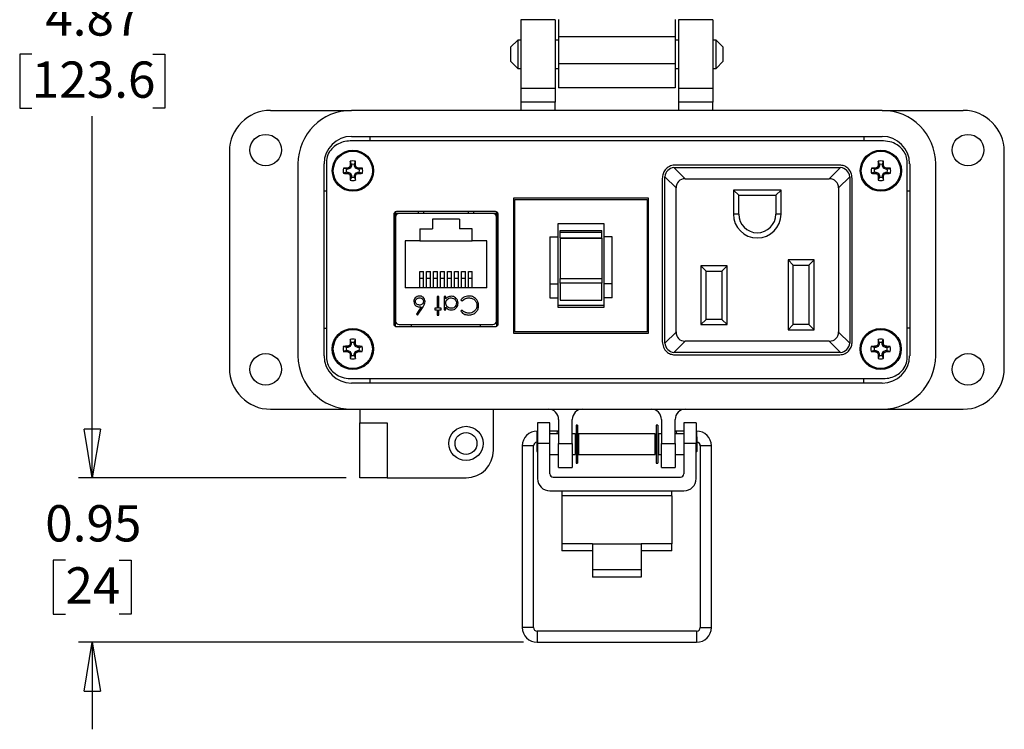
# Model space of a CAD drawing. Units: inches. Extents: x 0.5 to 8, y 0.3 to 11.2.
# Drawn here: x 0.7 to 3.6, y 6.6 to 8.7 of the extents above; entities that cross this region are included whole.
import ezdxf

# ---------------------------------------------------------------- set-up
doc = ezdxf.new("R2010")
doc.units = ezdxf.units.IN
doc.header["$MEASUREMENT"] = 0
doc.layers.add('BORDER', color=7, linetype='Continuous')
doc.styles.add('SLDTEXTSTYLE2', font='arial.ttf', dxfattribs={"width": 0.948})
doc.dimstyles.new('SLDDIMSTYLE0', dxfattribs={"dimtxt": 0.101115, "dimasz": 0.14, "dimexe": 0, "dimexo": 0.0625, "dimgap": 0.025279, "dimtad": 0, "dimtih": 1, "dimtoh": 1, "dimlfac": 2, "dimrnd": 1e-09, "dimzin": 12, "dimdsep": 46, "dimtxsty": 'SLDTEXTSTYLE2', "dimblk1": 'CLOSED', "dimblk2": 'CLOSED', "dimsah": 1, "dimcen": 0.09, "dimadec": 0, "dimazin": 3, "dimtfac": 1, "dimtofl": 0, "dimtmove": 0, "dimatfit": 3, "dimldrblk": 'CLOSED', "dimfxl": 1, "dimfrac": 2, "dimtolj": 1, "dimtzin": 12, "dimarcsym": 0})
doc.dimstyles.new('SLDDIMSTYLE1', dxfattribs={"dimtxt": 0.101115, "dimasz": 0.14, "dimexe": 0, "dimexo": 0.0625, "dimgap": 0.025279, "dimtad": 0, "dimtih": 1, "dimtoh": 1, "dimlfac": 2, "dimrnd": 1e-09, "dimdsep": 46, "dimtxsty": 'SLDTEXTSTYLE2', "dimblk1": 'CLOSED', "dimblk2": 'CLOSED', "dimsah": 1, "dimcen": 0.09, "dimadec": 0, "dimazin": 2, "dimtfac": 1, "dimtmove": 0, "dimatfit": 0, "dimldrblk": 'CLOSED', "dimfxl": 1, "dimfrac": 2, "dimtolj": 1, "dimtzin": 12, "dimarcsym": 0})

# ---------------------------------------------------------------- blocks, each defined once
blk = doc.blocks.new('_Closed')
at = {"color": 0, "linetype": 'ByBlock', "lineweight": -2}
for p, q in [((-1, 0.166667), (0, 0)), ((-1, 0.166667), (-1, -0.166667)), ((0, 0), (-1, -0.166667)), ((0, 0), (-1, 0))]:
    blk.add_line(p, q, dxfattribs=at)
blk = doc.blocks.new('_D')
at = {"layer": 'BORDER', "transparency": 16777216}
for p, q in [((1.7526, 9.7853), (0.8963, 9.7853)), ((0.9356, 9.7853), (0.9356, 8.7472)), ((0.762, 8.5688), (0.7273, 8.5688)), ((0.7273, 8.5688), (0.7273, 8.4135)), ((1.1092, 8.5688), (1.144, 8.5688)), ((1.144, 8.5688), (1.144, 8.4135)), ((0.7273, 8.4135), (0.762, 8.4135)), ((1.144, 8.4135), (1.1092, 8.4135)), ((0.9356, 7.3522), (0.9356, 8.3903)), ((1.664, 7.3522), (0.8963, 7.3522))]:
    blk.add_line(p, q, dxfattribs=at)
at = {"layer": 'BORDER', "transparency": 16777216, "xscale": 0.14, "yscale": 0.14}
for p, rotation in [((0.9356, 9.7853, -1.0971), 89.99999999999723), ((0.9356, 7.3522, -1.0971), 269.9999999999972)]:
    blk.add_blockref('_Closed', p, dxfattribs=dict(at, rotation=rotation))
at = {"layer": 'BORDER', "transparency": 16777216, "char_height": 0.10417, "attachment_point": 1, "style": 'SLDTEXTSTYLE2'}
for s, insert in [('4.87', (0.8006, 8.7262)), ('123.6', (0.762, 8.5478))]:
    blk.add_mtext(s, dxfattribs=dict(at, insert=insert))
blk = doc.blocks.new('_D_1')
at = {"layer": 'BORDER', "transparency": 16777216}
for p, q in [((0.9356, 7.3522), (0.9356, 7.6022)), ((1.664, 7.3522), (0.8963, 7.3522)), ((0.8585, 7.1159), (0.8237, 7.1159)), ((0.8237, 7.1159), (0.8237, 6.9606)), ((1.0128, 7.1159), (1.0475, 7.1159)), ((1.0475, 7.1159), (1.0475, 6.9606)), ((0.8237, 6.9606), (0.8585, 6.9606)), ((1.0475, 6.9606), (1.0128, 6.9606)), ((2.1733, 6.8796), (0.8963, 6.8796)), ((0.9356, 6.8796), (0.9356, 6.6296))]:
    blk.add_line(p, q, dxfattribs=at)
at = {"layer": 'BORDER', "transparency": 16777216, "xscale": 0.14, "yscale": 0.14}
for p, rotation in [((0.9356, 7.3522, -1.0971), 270.0000000000004), ((0.9356, 6.8796, -1.0971), 90.00000000000041)]:
    blk.add_blockref('_Closed', p, dxfattribs=dict(at, rotation=rotation))
at = {"layer": 'BORDER', "transparency": 16777216, "char_height": 0.10417, "attachment_point": 1, "style": 'SLDTEXTSTYLE2'}
for s, insert in [('0.95', (0.8006, 7.2734)), ('24', (0.8585, 7.0949))]:
    blk.add_mtext(s, dxfattribs=dict(at, insert=insert))

msp = doc.modelspace()

# ---------------------------------------------------------------- linework, layer by layer
at = {"color": 7, "linetype": 'Continuous', "lineweight": 25}
for p, q in [((2.2644, 8.6672), (2.1659, 8.6672)), ((2.1659, 8.6672), (2.1659, 8.4703)), ((2.2644, 8.6672), (2.2644, 8.4703)), ((2.7171, 8.6672), (2.6187, 8.6672)), ((2.6187, 8.6672), (2.6187, 8.4703)), ((2.7171, 8.6672), (2.7171, 8.4703)), ((2.1568, 8.6094), (2.1365, 8.5891)), ((2.1659, 8.6094), (2.1568, 8.6094)), ((2.1568, 8.6094), (2.1568, 8.5281)), ((2.2742, 8.6094), (2.2644, 8.6094)), ((2.2742, 8.6193), (2.6089, 8.6193)), ((2.2742, 8.6193), (2.2742, 8.5406)), ((2.6089, 8.6193), (2.6089, 8.5406)), ((2.6187, 8.6094), (2.6089, 8.6094)), ((2.7262, 8.6094), (2.7171, 8.6094)), ((2.7466, 8.5891), (2.7262, 8.6094)), ((2.7262, 8.5281), (2.7262, 8.6094)), ((2.1365, 8.5891), (2.1365, 8.5484)), ((2.7466, 8.5688), (2.7466, 8.5891)), ((2.7466, 8.5484), (2.7466, 8.5688)), ((2.1365, 8.5484), (2.1568, 8.5281)), ((2.6089, 8.5406), (2.2742, 8.5406)), ((2.7262, 8.5281), (2.7466, 8.5484)), ((2.1568, 8.5281), (2.1659, 8.5281)), ((2.2644, 8.5281), (2.2742, 8.5281)), ((2.6089, 8.5281), (2.6187, 8.5281)), ((2.7171, 8.5281), (2.7262, 8.5281)), ((2.2644, 8.4703), (2.1659, 8.4703)), ((2.1659, 8.4703), (2.1659, 8.431)), ((2.2644, 8.4703), (2.2644, 8.431)), ((2.6089, 8.4717), (2.2742, 8.4717)), ((2.7171, 8.4703), (2.6187, 8.4703)), ((2.6187, 8.4703), (2.6187, 8.431)), ((2.7171, 8.4703), (2.7171, 8.431)), ((2.2644, 8.431), (2.1659, 8.431)), ((2.1659, 8.431), (2.1659, 8.4074)), ((2.2644, 8.4074), (2.2644, 8.431)), ((2.7171, 8.431), (2.6187, 8.431)), ((2.6187, 8.431), (2.6187, 8.4074)), ((2.7171, 8.4074), (2.7171, 8.431)), ((1.4474, 8.4074), (1.6797, 8.4074)), ((3.2033, 8.4074), (1.6797, 8.4074)), ((3.2033, 8.4074), (3.4356, 8.4074)), ((3.2068, 8.3195), (1.6762, 8.3195)), ((1.6797, 8.3325), (3.2033, 8.3325)), ((1.7329, 8.3195), (1.7329, 8.3325)), ((3.1502, 8.3325), (3.1502, 8.3195)), ((1.3293, 8.2892), (1.3293, 7.6672)), ((3.5537, 7.6672), (3.5537, 8.2892)), ((1.5262, 8.2538), (1.5262, 7.7026)), ((1.601, 7.7026), (1.601, 8.2538)), ((1.6078, 8.2582), (1.6078, 7.6982)), ((1.6794, 8.2523), (1.6763, 8.2613)), ((1.6881, 8.2523), (1.6912, 8.2613)), ((3.1951, 8.2523), (3.192, 8.2613)), ((3.2038, 8.2523), (3.2069, 8.2613)), ((3.2753, 7.6982), (3.2753, 8.2582)), ((3.2821, 8.2538), (3.2821, 7.7026)), ((3.3569, 7.7026), (3.3569, 8.2538)), ((1.6655, 8.2384), (1.6565, 8.2415)), ((1.6655, 8.2297), (1.6565, 8.2266)), ((1.6697, 8.2384), (1.6655, 8.2384)), ((1.6655, 8.2297), (1.6697, 8.2297)), ((1.6697, 8.2384), (1.669, 8.2418)), ((1.6697, 8.2297), (1.669, 8.2263)), ((1.6765, 8.2412), (1.6697, 8.2384)), ((1.6697, 8.2297), (1.6765, 8.2268)), ((1.6765, 8.2412), (1.6739, 8.2439)), ((1.6765, 8.2268), (1.6739, 8.2242)), ((1.6794, 8.2481), (1.676, 8.2488)), ((1.6794, 8.2481), (1.6765, 8.2412)), ((1.6765, 8.2268), (1.6794, 8.22)), ((1.6794, 8.2523), (1.6794, 8.2481)), ((1.6881, 8.2481), (1.6881, 8.2523)), ((1.6881, 8.2481), (1.6915, 8.2488)), ((1.691, 8.2412), (1.6881, 8.2481)), ((1.6881, 8.22), (1.691, 8.2268)), ((1.691, 8.2412), (1.6936, 8.2439)), ((1.6978, 8.2384), (1.691, 8.2412)), ((1.691, 8.2268), (1.6978, 8.2297)), ((1.691, 8.2268), (1.6936, 8.2242)), ((1.6978, 8.2384), (1.6985, 8.2418)), ((1.702, 8.2384), (1.6978, 8.2384)), ((1.6978, 8.2297), (1.6985, 8.2263)), ((1.6978, 8.2297), (1.702, 8.2297)), ((1.702, 8.2384), (1.711, 8.2415)), ((1.702, 8.2297), (1.711, 8.2266)), ((2.6054, 8.2433), (2.6088, 8.2435)), ((2.6377, 8.211), (2.6054, 8.2433)), ((3.0814, 8.2502), (2.6076, 8.2502)), ((2.6088, 8.2435), (3.0803, 8.2435)), ((3.0837, 8.2433), (3.0514, 8.211)), ((3.0803, 8.2435), (3.0837, 8.2433)), ((3.1812, 8.2384), (3.1722, 8.2415)), ((3.1812, 8.2297), (3.1722, 8.2266)), ((3.1853, 8.2384), (3.1812, 8.2384)), ((3.1812, 8.2297), (3.1853, 8.2297)), ((3.1853, 8.2384), (3.1847, 8.2418)), ((3.1853, 8.2297), (3.1847, 8.2263)), ((3.1922, 8.2412), (3.1853, 8.2384)), ((3.1853, 8.2297), (3.1922, 8.2268)), ((3.1922, 8.2412), (3.1896, 8.2439)), ((3.1922, 8.2268), (3.1896, 8.2242)), ((3.1951, 8.2481), (3.1917, 8.2488)), ((3.1951, 8.2481), (3.1922, 8.2412)), ((3.1922, 8.2268), (3.1951, 8.22)), ((3.1951, 8.2523), (3.1951, 8.2481)), ((3.2038, 8.2481), (3.2038, 8.2523)), ((3.2038, 8.2481), (3.2071, 8.2488)), ((3.2066, 8.2412), (3.2038, 8.2481)), ((3.2038, 8.22), (3.2066, 8.2268)), ((3.2066, 8.2412), (3.2092, 8.2439)), ((3.2135, 8.2384), (3.2066, 8.2412)), ((3.2066, 8.2268), (3.2135, 8.2297)), ((3.2066, 8.2268), (3.2092, 8.2242)), ((3.2135, 8.2384), (3.2142, 8.2418)), ((3.2177, 8.2384), (3.2135, 8.2384)), ((3.2135, 8.2297), (3.2142, 8.2263)), ((3.2135, 8.2297), (3.2177, 8.2297)), ((3.2177, 8.2384), (3.2267, 8.2415)), ((3.2177, 8.2297), (3.2267, 8.2266)), ((1.6794, 8.22), (1.676, 8.2193)), ((1.6794, 8.2158), (1.6763, 8.2068)), ((1.6794, 8.22), (1.6794, 8.2158)), ((1.6881, 8.22), (1.6915, 8.2193)), ((1.6881, 8.2158), (1.6881, 8.22)), ((1.6881, 8.2158), (1.6912, 8.2068)), ((2.572, 8.2121), (2.572, 7.7434)), ((2.5788, 8.2135), (2.579, 8.2169)), ((2.5788, 7.742), (2.5788, 8.2135)), ((2.579, 8.2169), (2.6113, 8.1846)), ((2.6377, 8.211), (3.0514, 8.211)), ((3.0778, 8.1846), (3.1101, 8.2169)), ((3.1101, 8.2169), (3.1103, 8.2135)), ((3.1103, 8.2135), (3.1103, 7.742)), ((3.117, 7.7434), (3.117, 8.2121)), ((3.1951, 8.22), (3.1917, 8.2193)), ((3.1951, 8.2158), (3.192, 8.2068)), ((3.1951, 8.22), (3.1951, 8.2158)), ((3.2038, 8.22), (3.2071, 8.2193)), ((3.2038, 8.2158), (3.2038, 8.22)), ((3.2038, 8.2158), (3.2069, 8.2068)), ((1.6078, 8.1751), (1.601, 8.1751)), ((2.6113, 7.7708), (2.6113, 8.1846)), ((2.9128, 8.1785), (2.7763, 8.1785)), ((2.7763, 8.1785), (2.7763, 8.1092)), ((2.7913, 8.1635), (2.7763, 8.1785)), ((2.8978, 8.1635), (2.9128, 8.1785)), ((2.9128, 8.1092), (2.9128, 8.1785)), ((3.0778, 8.1846), (3.0778, 7.7708)), ((3.2821, 8.1751), (3.2753, 8.1751)), ((2.5323, 8.1552), (2.1448, 8.1552)), ((2.1448, 8.1552), (2.1448, 7.7677)), ((2.1486, 7.7715), (2.1486, 8.1514)), ((2.1486, 8.1514), (2.5285, 8.1514)), ((2.5285, 8.1514), (2.5285, 7.7715)), ((2.5323, 7.7677), (2.5323, 8.1552)), ((2.7913, 8.1635), (2.8978, 8.1635)), ((2.7913, 8.1092), (2.7913, 8.1635)), ((2.8978, 8.1635), (2.8978, 8.1092)), ((1.8048, 8.1153), (1.8048, 7.7877)), ((2.0935, 8.1165), (1.8085, 8.1165)), ((2.0298, 8.1165), (2.0298, 8.1109)), ((2.0973, 7.7877), (2.0973, 8.1153)), ((1.801, 8.1084), (1.801, 7.7946)), ((1.8723, 8.111), (1.8048, 8.111)), ((1.8063, 8.1011), (1.8063, 7.8019)), ((2.0859, 8.1109), (1.8162, 8.1109)), ((1.912, 8.0949), (1.912, 8.0674)), ((1.99, 8.0949), (1.912, 8.0949)), ((1.99, 8.0949), (1.99, 8.0674)), ((2.0973, 8.111), (2.0298, 8.111)), ((2.0957, 7.8019), (2.0957, 8.1011)), ((2.0973, 7.7877), (2.0973, 8.111)), ((2.101, 7.7946), (2.101, 8.1084)), ((2.7913, 8.1092), (2.7763, 8.1092)), ((2.9128, 8.1092), (2.8978, 8.1092)), ((1.876, 8.0674), (1.876, 8.0329)), ((1.876, 8.0674), (1.912, 8.0674)), ((2.026, 8.0674), (1.99, 8.0674)), ((2.026, 8.0329), (2.026, 8.0674)), ((2.4048, 8.0815), (2.2723, 8.0815)), ((2.2723, 8.0815), (2.2723, 8.044)), ((2.2785, 8.0622), (2.3986, 8.0622)), ((2.2785, 8.0575), (2.2785, 8.0622)), ((2.2785, 8.0575), (2.3986, 8.0575)), ((2.2785, 8.0408), (2.2785, 8.0575)), ((2.3986, 8.0575), (2.3986, 8.0622)), ((2.3986, 8.0408), (2.3986, 8.0575)), ((2.4048, 8.044), (2.4048, 8.0815)), ((1.8048, 8.0302), (1.8063, 8.0302)), ((1.876, 8.0329), (1.8335, 8.0329)), ((1.8335, 8.0329), (1.8335, 7.8979)), ((1.876, 8.0329), (2.026, 8.0329)), ((2.0685, 8.0329), (2.026, 8.0329)), ((2.0685, 7.8979), (2.0685, 8.0329)), ((2.0973, 8.0302), (2.0957, 8.0302)), ((2.2487, 8.044), (2.2723, 8.044)), ((2.2487, 8.044), (2.2487, 7.9092)), ((2.2723, 8.044), (2.2723, 7.9092)), ((2.2785, 8.0408), (2.3986, 8.0408)), ((2.2785, 8.0408), (2.2785, 8.0402)), ((2.2785, 8.0402), (2.3986, 8.0402)), ((2.2785, 8.0402), (2.2785, 7.9242)), ((2.3986, 8.0402), (2.3986, 8.0408)), ((2.3986, 8.0402), (2.3986, 7.9242)), ((2.4284, 8.044), (2.4048, 8.044)), ((2.4048, 7.9092), (2.4048, 8.044)), ((2.4284, 7.9092), (2.4284, 8.044)), ((2.9328, 7.978), (2.9328, 7.777)), ((3.0078, 7.978), (2.9328, 7.978)), ((2.9478, 7.963), (2.9328, 7.978)), ((2.9928, 7.963), (3.0078, 7.978)), ((3.0078, 7.777), (3.0078, 7.978)), ((1.8755, 7.9444), (1.8866, 7.9444)), ((1.8755, 7.9243), (1.8755, 7.9444)), ((1.8866, 7.9243), (1.8866, 7.9444)), ((1.8955, 7.9444), (1.9066, 7.9444)), ((1.8955, 7.9243), (1.8955, 7.9444)), ((1.9066, 7.9243), (1.9066, 7.9444)), ((1.9155, 7.9444), (1.9266, 7.9444)), ((1.9155, 7.9243), (1.9155, 7.9444)), ((1.9266, 7.9243), (1.9266, 7.9444)), ((1.9355, 7.9444), (1.9466, 7.9444)), ((1.9355, 7.9243), (1.9355, 7.9444)), ((1.9466, 7.9243), (1.9466, 7.9444)), ((1.9555, 7.9444), (1.9666, 7.9444)), ((1.9555, 7.9243), (1.9555, 7.9444)), ((1.9666, 7.9243), (1.9666, 7.9444)), ((1.9755, 7.9444), (1.9866, 7.9444)), ((1.9755, 7.9243), (1.9755, 7.9444)), ((1.9866, 7.9243), (1.9866, 7.9444)), ((1.9955, 7.9444), (2.0066, 7.9444)), ((1.9955, 7.9243), (1.9955, 7.9444)), ((2.0066, 7.9243), (2.0066, 7.9444)), ((2.0155, 7.9444), (2.0266, 7.9444)), ((2.0155, 7.9243), (2.0155, 7.9444)), ((2.0266, 7.9243), (2.0266, 7.9444)), ((2.7578, 7.961), (2.6828, 7.961)), ((2.6828, 7.961), (2.6828, 7.792)), ((2.6828, 7.961), (2.6978, 7.946)), ((2.6978, 7.946), (2.7428, 7.946)), ((2.6978, 7.807), (2.6978, 7.946)), ((2.7428, 7.946), (2.7578, 7.961)), ((2.7428, 7.946), (2.7428, 7.807)), ((2.7578, 7.792), (2.7578, 7.961)), ((2.9478, 7.963), (2.9928, 7.963)), ((2.9478, 7.792), (2.9478, 7.963)), ((2.9928, 7.963), (2.9928, 7.792)), ((1.8866, 7.9243), (1.8755, 7.9243)), ((1.8755, 7.8979), (1.8755, 7.9243)), ((1.8866, 7.8979), (1.8866, 7.9243)), ((1.9066, 7.9243), (1.8955, 7.9243)), ((1.8955, 7.8979), (1.8955, 7.9243)), ((1.9066, 7.8979), (1.9066, 7.9243)), ((1.9155, 7.8979), (1.9155, 7.9243)), ((1.9266, 7.9243), (1.9155, 7.9243)), ((1.9266, 7.8979), (1.9266, 7.9243)), ((1.9466, 7.9243), (1.9355, 7.9243)), ((1.9355, 7.8979), (1.9355, 7.9243)), ((1.9466, 7.8979), (1.9466, 7.9243)), ((1.9666, 7.9243), (1.9555, 7.9243)), ((1.9555, 7.8979), (1.9555, 7.9243)), ((1.9666, 7.8979), (1.9666, 7.9243)), ((1.9866, 7.9243), (1.9755, 7.9243)), ((1.9755, 7.8979), (1.9755, 7.9243)), ((1.9866, 7.8979), (1.9866, 7.9243)), ((1.9955, 7.8979), (1.9955, 7.9243)), ((2.0066, 7.9243), (1.9955, 7.9243)), ((2.0066, 7.8979), (2.0066, 7.9243)), ((2.0155, 7.8979), (2.0155, 7.9243)), ((2.0266, 7.9243), (2.0155, 7.9243)), ((2.0266, 7.8979), (2.0266, 7.9243)), ((2.2785, 7.9242), (2.3986, 7.9242)), ((2.2785, 7.9107), (2.2785, 7.9242)), ((2.3986, 7.9242), (2.3986, 7.9107)), ((2.0685, 7.8979), (1.8335, 7.8979)), ((2.2487, 7.9092), (2.2723, 7.9092)), ((2.2487, 7.9092), (2.2487, 7.8686)), ((2.2723, 7.9092), (2.2723, 7.8686)), ((2.3986, 7.9107), (2.2785, 7.9107)), ((2.2785, 7.9107), (2.2785, 7.8627)), ((2.3986, 7.8627), (2.3986, 7.9107)), ((2.4284, 7.9092), (2.4048, 7.9092)), ((2.4048, 7.8686), (2.4048, 7.9092)), ((2.4284, 7.8686), (2.4284, 7.9092)), ((1.8048, 7.8727), (1.8063, 7.8727)), ((1.9303, 7.8728), (1.9256, 7.8728)), ((1.9256, 7.8728), (1.9256, 7.8395)), ((1.9303, 7.8395), (1.9303, 7.8728)), ((1.9504, 7.8728), (1.9457, 7.8728)), ((1.9457, 7.8728), (1.9457, 7.8348)), ((1.9504, 7.8663), (1.9504, 7.8728)), ((1.9938, 7.8633), (1.9978, 7.8602)), ((2.0973, 7.8727), (2.0957, 7.8727)), ((2.2487, 7.8686), (2.2723, 7.8686)), ((2.2723, 7.8686), (2.2723, 7.8418)), ((2.2785, 7.8627), (2.3986, 7.8627)), ((2.4284, 7.8686), (2.4048, 7.8686)), ((2.4048, 7.8418), (2.4048, 7.8686)), ((1.8797, 7.8433), (1.866, 7.8222)), ((1.8696, 7.8194), (1.8851, 7.8432)), ((1.9256, 7.8395), (1.919, 7.8395)), ((1.919, 7.8395), (1.919, 7.8348)), ((1.919, 7.8348), (1.9256, 7.8348)), ((1.9256, 7.8348), (1.9256, 7.8194)), ((1.937, 7.8395), (1.9303, 7.8395)), ((1.9303, 7.8348), (1.937, 7.8348)), ((1.9303, 7.8194), (1.9303, 7.8348)), ((1.937, 7.8348), (1.937, 7.8395)), ((1.9457, 7.8348), (1.9504, 7.8348)), ((1.9504, 7.8348), (1.9504, 7.8418)), ((1.9978, 7.8334), (1.9938, 7.8303)), ((2.4048, 7.8465), (2.2723, 7.8465)), ((2.2723, 7.8418), (2.4048, 7.8418)), ((1.866, 7.8222), (1.8696, 7.8194)), ((1.9256, 7.8194), (1.9303, 7.8194)), ((2.6978, 7.807), (2.6828, 7.792)), ((2.7428, 7.807), (2.6978, 7.807)), ((2.7428, 7.807), (2.7578, 7.792)), ((1.601, 7.7814), (1.6078, 7.7814)), ((1.8085, 7.7865), (2.0935, 7.7865)), ((1.8162, 7.792), (2.0859, 7.792)), ((1.8516, 7.7865), (1.8516, 7.792)), ((2.0504, 7.7865), (2.0504, 7.792)), ((2.6828, 7.792), (2.7578, 7.792)), ((2.9328, 7.777), (2.9478, 7.792)), ((2.9328, 7.777), (3.0078, 7.777)), ((2.9928, 7.792), (2.9478, 7.792)), ((2.9928, 7.792), (3.0078, 7.777)), ((3.2821, 7.7814), (3.2753, 7.7814)), ((1.6792, 7.7403), (1.6761, 7.7493)), ((1.6879, 7.7403), (1.691, 7.7493)), ((2.1448, 7.7677), (2.5323, 7.7677)), ((2.5285, 7.7715), (2.1486, 7.7715)), ((2.6113, 7.7708), (2.579, 7.7385)), ((2.6054, 7.7122), (2.6377, 7.7445)), ((3.0514, 7.7445), (2.6377, 7.7445)), ((3.0514, 7.7445), (3.0837, 7.7122)), ((3.1101, 7.7385), (3.0778, 7.7708)), ((3.1946, 7.7402), (3.1915, 7.7492)), ((3.2033, 7.7402), (3.2064, 7.7492)), ((1.6653, 7.7264), (1.6563, 7.7295)), ((1.6653, 7.7177), (1.6563, 7.7146)), ((1.6695, 7.7264), (1.6653, 7.7264)), ((1.6653, 7.7177), (1.6695, 7.7177)), ((1.6695, 7.7264), (1.6688, 7.7298)), ((1.6695, 7.7177), (1.6688, 7.7143)), ((1.6764, 7.7292), (1.6695, 7.7264)), ((1.6695, 7.7177), (1.6764, 7.7148)), ((1.6764, 7.7292), (1.6738, 7.7319)), ((1.6792, 7.7361), (1.6758, 7.7368)), ((1.6792, 7.7361), (1.6764, 7.7292)), ((1.6792, 7.7403), (1.6792, 7.7361)), ((1.6879, 7.7361), (1.6879, 7.7403)), ((1.6879, 7.7361), (1.6913, 7.7368)), ((1.6908, 7.7292), (1.6879, 7.7361)), ((1.6908, 7.7292), (1.6934, 7.7319)), ((1.6976, 7.7264), (1.6908, 7.7292)), ((1.6908, 7.7148), (1.6976, 7.7177)), ((1.6976, 7.7264), (1.6983, 7.7298)), ((1.7018, 7.7264), (1.6976, 7.7264)), ((1.6976, 7.7177), (1.6983, 7.7143)), ((1.6976, 7.7177), (1.7018, 7.7177)), ((1.7018, 7.7264), (1.7108, 7.7295)), ((1.7018, 7.7177), (1.7108, 7.7146)), ((2.579, 7.7385), (2.5788, 7.742)), ((3.1103, 7.742), (3.1101, 7.7385)), ((3.1807, 7.7263), (3.1717, 7.7294)), ((3.1807, 7.7176), (3.1717, 7.7145)), ((3.1849, 7.7263), (3.1807, 7.7263)), ((3.1807, 7.7176), (3.1849, 7.7176)), ((3.1849, 7.7263), (3.1842, 7.7297)), ((3.1849, 7.7176), (3.1842, 7.7142)), ((3.1917, 7.7292), (3.1849, 7.7263)), ((3.1849, 7.7176), (3.1917, 7.7148)), ((3.1917, 7.7292), (3.1891, 7.7318)), ((3.1946, 7.736), (3.1912, 7.7367)), ((3.1946, 7.736), (3.1917, 7.7292)), ((3.1946, 7.7402), (3.1946, 7.736)), ((3.2033, 7.736), (3.2033, 7.7402)), ((3.2033, 7.736), (3.2067, 7.7367)), ((3.2061, 7.7292), (3.2033, 7.736)), ((3.2061, 7.7292), (3.2088, 7.7318)), ((3.213, 7.7263), (3.2061, 7.7292)), ((3.2061, 7.7148), (3.213, 7.7176)), ((3.213, 7.7263), (3.2137, 7.7297)), ((3.2172, 7.7263), (3.213, 7.7263)), ((3.213, 7.7176), (3.2137, 7.7142)), ((3.213, 7.7176), (3.2172, 7.7176)), ((3.2172, 7.7263), (3.2262, 7.7294)), ((3.2172, 7.7176), (3.2262, 7.7145)), ((1.6764, 7.7148), (1.6738, 7.7122)), ((1.6792, 7.708), (1.6758, 7.7073)), ((1.6792, 7.7038), (1.6761, 7.6948)), ((1.6764, 7.7148), (1.6792, 7.708)), ((1.6792, 7.708), (1.6792, 7.7038)), ((1.6879, 7.708), (1.6908, 7.7148)), ((1.6879, 7.708), (1.6913, 7.7073)), ((1.6879, 7.7038), (1.6879, 7.708)), ((1.6879, 7.7038), (1.691, 7.6948)), ((1.6908, 7.7148), (1.6934, 7.7122)), ((2.6088, 7.712), (2.6054, 7.7122)), ((2.6076, 7.7052), (3.0814, 7.7052)), ((3.0803, 7.712), (2.6088, 7.712)), ((3.0837, 7.7122), (3.0803, 7.712)), ((3.1917, 7.7148), (3.1891, 7.7122)), ((3.1946, 7.7079), (3.1912, 7.7072)), ((3.1946, 7.7037), (3.1915, 7.6947)), ((3.1917, 7.7148), (3.1946, 7.7079)), ((3.1946, 7.7079), (3.1946, 7.7037)), ((3.2033, 7.7079), (3.2061, 7.7148)), ((3.2033, 7.7079), (3.2067, 7.7072)), ((3.2033, 7.7037), (3.2033, 7.7079)), ((3.2033, 7.7037), (3.2064, 7.6947)), ((3.2061, 7.7148), (3.2088, 7.7122)), ((1.6762, 7.637), (3.2068, 7.637)), ((1.7329, 7.6239), (1.7329, 7.637)), ((3.1502, 7.6239), (3.1502, 7.637)), ((3.2033, 7.6239), (1.6797, 7.6239)), ((1.4474, 7.5491), (1.6797, 7.5491)), ((1.6797, 7.5491), (3.2033, 7.5491)), ((1.7033, 7.5491), (1.7033, 7.5097)), ((2.0872, 7.431), (2.0872, 7.5491)), ((3.2033, 7.5491), (3.4356, 7.5491)), ((2.2742, 7.5196), (2.2742, 7.4507)), ((2.3136, 7.4507), (2.3136, 7.5196)), ((2.5695, 7.5196), (2.5695, 7.4507)), ((2.6089, 7.4507), (2.6089, 7.5196)), ((1.7033, 7.5097), (1.7821, 7.5097)), ((1.7033, 7.3522), (1.7033, 7.5097)), ((1.7821, 7.5097), (1.7821, 7.3522)), ((2.249, 7.5097), (2.214, 7.5097)), ((2.214, 7.5097), (2.214, 7.4507)), ((2.249, 7.4507), (2.249, 7.5097)), ((2.3287, 7.5036), (2.3243, 7.5036)), ((2.3243, 7.5036), (2.3243, 7.3938)), ((2.3287, 7.5036), (2.3287, 7.3938)), ((2.5588, 7.5036), (2.5544, 7.5036)), ((2.5544, 7.5036), (2.5544, 7.3938)), ((2.5588, 7.5036), (2.5588, 7.3938)), ((2.669, 7.5097), (2.634, 7.5097)), ((2.634, 7.5097), (2.634, 7.4507)), ((2.669, 7.5097), (2.669, 7.4507)), ((2.214, 7.4713), (2.2114, 7.4687)), ((2.2114, 7.4687), (2.2114, 7.4287)), ((2.214, 7.4863), (2.2127, 7.4863)), ((2.2712, 7.4863), (2.249, 7.4863)), ((2.2742, 7.4787), (2.249, 7.4787)), ((2.2706, 7.4787), (2.2712, 7.4863)), ((2.2742, 7.4858), (2.2712, 7.4863)), ((2.3143, 7.4787), (2.3136, 7.4788)), ((2.3215, 7.4787), (2.3136, 7.4787)), ((2.3215, 7.4787), (2.3215, 7.4187)), ((2.3243, 7.4769), (2.3215, 7.4774)), ((2.3243, 7.4687), (2.3215, 7.4687)), ((2.3315, 7.4757), (2.3287, 7.4762)), ((2.3315, 7.4687), (2.3287, 7.4687)), ((2.5516, 7.4787), (2.3315, 7.4787)), ((2.3315, 7.4787), (2.3315, 7.4187)), ((2.5516, 7.4187), (2.5516, 7.4787)), ((2.5544, 7.4762), (2.5516, 7.4757)), ((2.5544, 7.4687), (2.5516, 7.4687)), ((2.5616, 7.4774), (2.5588, 7.4769)), ((2.5616, 7.4687), (2.5588, 7.4687)), ((2.5695, 7.4787), (2.5616, 7.4787)), ((2.5616, 7.4187), (2.5616, 7.4787)), ((2.5695, 7.4788), (2.5687, 7.4787)), ((2.6118, 7.4863), (2.6089, 7.4858)), ((2.634, 7.4787), (2.6089, 7.4787)), ((2.634, 7.4863), (2.6118, 7.4863)), ((2.6118, 7.4863), (2.6125, 7.4787)), ((2.6704, 7.4863), (2.669, 7.4863)), ((2.6716, 7.4687), (2.669, 7.4713)), ((2.6716, 7.4487), (2.6716, 7.4687)), ((2.1701, 7.4437), (2.1701, 6.9222)), ((2.2021, 6.9222), (2.2021, 7.4437)), ((2.214, 7.4507), (2.214, 7.3496)), ((2.249, 7.4507), (2.214, 7.4507)), ((2.249, 7.3639), (2.249, 7.4507)), ((2.2742, 7.4507), (2.3136, 7.4507)), ((2.2742, 7.3818), (2.2742, 7.4507)), ((2.3136, 7.4507), (2.3136, 7.3818)), ((2.5695, 7.4507), (2.6089, 7.4507)), ((2.5695, 7.3818), (2.5695, 7.4507)), ((2.6089, 7.4507), (2.6089, 7.3818)), ((2.634, 7.4507), (2.634, 7.3639)), ((2.669, 7.4507), (2.634, 7.4507)), ((2.669, 7.3496), (2.669, 7.4507)), ((2.6716, 7.4287), (2.6716, 7.4487)), ((2.681, 7.4437), (2.681, 6.9222)), ((2.7129, 6.9222), (2.7129, 7.4437)), ((2.2114, 7.4287), (2.214, 7.4261)), ((2.249, 7.4187), (2.2742, 7.4187)), ((2.3136, 7.4187), (2.3215, 7.4187)), ((2.3215, 7.4287), (2.3243, 7.4287)), ((2.3287, 7.4287), (2.3315, 7.4287)), ((2.3315, 7.4187), (2.5516, 7.4187)), ((2.5516, 7.4287), (2.5544, 7.4287)), ((2.5588, 7.4287), (2.5616, 7.4287)), ((2.5616, 7.4187), (2.5695, 7.4187)), ((2.6089, 7.4187), (2.634, 7.4187)), ((2.669, 7.4261), (2.6716, 7.4287)), ((2.2742, 7.3818), (2.3136, 7.3818)), ((2.3243, 7.3938), (2.3287, 7.3938)), ((2.5544, 7.3938), (2.5588, 7.3938)), ((2.5695, 7.3818), (2.6089, 7.3818)), ((1.7821, 7.3522), (1.7033, 7.3522)), ((1.7821, 7.3522), (2.0085, 7.3522)), ((2.259, 7.3539), (2.624, 7.3539)), ((2.249, 7.3146), (2.634, 7.3146)), ((2.284, 7.3146), (2.284, 7.2998)), ((2.284, 7.2998), (2.284, 7.1621)), ((2.599, 7.2998), (2.284, 7.2998)), ((2.599, 7.2998), (2.599, 7.3146)), ((2.599, 7.2998), (2.599, 7.1621)), ((2.3715, 7.1621), (2.284, 7.1621)), ((2.284, 7.1621), (2.284, 7.1425)), ((2.3715, 7.1621), (2.5115, 7.1621)), ((2.3715, 7.1621), (2.3715, 7.0886)), ((2.5115, 7.1621), (2.5115, 7.0886)), ((2.599, 7.1621), (2.5115, 7.1621)), ((2.599, 7.1425), (2.599, 7.1621)), ((2.3715, 7.1425), (2.284, 7.1425)), ((2.599, 7.1425), (2.5115, 7.1425)), ((2.3715, 7.0886), (2.5115, 7.0886)), ((2.3715, 7.0886), (2.3715, 7.0663)), ((2.5115, 7.0663), (2.3715, 7.0663)), ((2.5115, 7.0886), (2.5115, 7.0663)), ((2.6704, 6.9116), (2.2127, 6.9116)), ((2.2127, 6.8796), (2.6704, 6.8796))]:
    msp.add_line(p, q, dxfattribs=at)
at = {"color": 8, "linetype": 'Continuous', "lineweight": 25}
for p, q in [((1.8868, 8.1165), (1.8866, 8.1109)), ((2.2127, 7.47), (2.2127, 7.4863)), ((2.6704, 7.4863), (2.6704, 7.47)), ((2.2021, 7.4437), (2.1701, 7.4437)), ((2.7129, 7.4437), (2.681, 7.4437)), ((2.2021, 6.9222), (2.1701, 6.9222)), ((2.2127, 6.9116), (2.2127, 6.8796)), ((2.6704, 6.9116), (2.6704, 6.8796)), ((2.681, 6.9222), (2.7129, 6.9222))]:
    msp.add_line(p, q, dxfattribs=at)
at = {"color": 7, "linetype": 'Continuous', "lineweight": 25}
for centre, radius in [((1.4337, 8.2932), 0.0453), ((3.4494, 8.2932), 0.0453), ((1.6837, 8.234), 0.0591), ((1.6837, 8.234), 0.0561), ((3.1994, 8.234), 0.0591), ((3.1994, 8.234), 0.0561), ((1.6836, 7.722), 0.0591), ((1.6836, 7.722), 0.0561), ((3.1989, 7.722), 0.0591), ((3.1989, 7.722), 0.0561), ((1.4337, 7.6633), 0.0453), ((3.4494, 7.6633), 0.0453), ((2.0085, 7.4507), 0.0492), ((2.0085, 7.4507), 0.0315)]:
    msp.add_circle(centre, radius, dxfattribs=at)
for centre, radius, start, end in [((1.4474, 8.2892), 0.1181, 90, 180), ((1.6797, 8.2538), 0.1535, 90, 180), ((3.2033, 8.2538), 0.1535, 0, 90), ((3.4356, 8.2892), 0.1181, 0, 90), ((1.6797, 8.2538), 0.0787, 90, 180), ((3.2033, 8.2538), 0.0787, 0, 90), ((2.5698, 8.2353), 0.8939, 178.333, 179.1348), ((1.6837, 8.234), 0.0282, 74.6957, 105.3043), ((0.7977, 8.2353), 0.8939, 0.8652, 1.667), ((4.0855, 8.2353), 0.8939, 178.333, 179.1348), ((3.1994, 8.234), 0.0282, 74.6957, 105.3043), ((2.3133, 8.2353), 0.8939, 0.8652, 1.667), ((1.6837, 8.234), 0.0282, 164.6957, 195.3043), ((1.6825, 7.348), 0.8939, 90.8652, 91.667), ((1.6825, 9.1201), 0.8939, 268.333, 269.1348), ((1.6837, 8.234), 0.0188, 166.5643, 193.4357), ((2.049, 7.352), 0.9675, 112.8106, 113.127), ((2.049, 9.1161), 0.9675, 246.873, 247.1894), ((2.5658, 7.8688), 0.9675, 156.873, 157.1894), ((1.6837, 8.234), 0.0188, 76.5643, 103.4357), ((0.8017, 7.8688), 0.9675, 22.8106, 23.127), ((1.3185, 7.352), 0.9675, 66.873, 67.1894), ((1.3185, 9.1161), 0.9675, 292.8106, 293.127), ((1.685, 7.348), 0.8939, 88.333, 89.1348), ((1.685, 9.1201), 0.8939, 270.8652, 271.667), ((1.6837, 8.234), 0.0188, 346.5643, 13.4357), ((1.6837, 8.234), 0.0282, 344.6957, 15.3043), ((2.6088, 8.2135), 0.03, 96.5557, 173.4443), ((3.0803, 8.2135), 0.03, 6.5557, 83.4443), ((3.1994, 8.234), 0.0282, 164.6957, 195.3043), ((3.1982, 7.348), 0.8939, 90.8652, 91.667), ((3.1982, 9.1201), 0.8939, 268.333, 269.1348), ((3.1994, 8.234), 0.0188, 166.5643, 193.4357), ((3.5647, 7.352), 0.9675, 112.8106, 113.127), ((3.5647, 9.1161), 0.9675, 246.873, 247.1894), ((4.0815, 7.8688), 0.9675, 156.873, 157.1894), ((3.1994, 8.234), 0.0188, 76.5643, 103.4357), ((2.3174, 7.8688), 0.9675, 22.8106, 23.127), ((2.8341, 7.352), 0.9675, 66.873, 67.1894), ((2.8341, 9.1161), 0.9675, 292.8106, 293.127), ((3.2007, 7.348), 0.8939, 88.333, 89.1348), ((3.2007, 9.1201), 0.8939, 270.8652, 271.667), ((3.1994, 8.234), 0.0188, 346.5643, 13.4357), ((3.1994, 8.234), 0.0282, 344.6957, 15.3043), ((2.5658, 8.5993), 0.9675, 202.8106, 203.127), ((2.5698, 8.2328), 0.8939, 180.8652, 181.667), ((1.6837, 8.234), 0.0282, 254.6957, 285.3043), ((1.6837, 8.234), 0.0188, 256.5643, 283.4357), ((0.7977, 8.2328), 0.8939, 358.333, 359.1348), ((0.8017, 8.5993), 0.9675, 336.873, 337.1894), ((4.0815, 8.5993), 0.9675, 202.8106, 203.127), ((4.0855, 8.2328), 0.8939, 180.8652, 181.667), ((3.1994, 8.234), 0.0282, 254.6957, 285.3043), ((3.1994, 8.234), 0.0188, 256.5643, 283.4357), ((2.3133, 8.2328), 0.8939, 358.333, 359.1348), ((2.3174, 8.5993), 0.9675, 336.873, 337.1894), ((1.8162, 8.1011), 0.00984, 90, 180), ((2.0859, 8.1011), 0.00984, 0, 90), ((2.8445, 8.1092), 0.0683, 180, 0), ((2.8445, 8.1092), 0.0533, 180, 0), ((1.8742, 7.8736), 0.0308, 270.257, 280.3517), ((1.8162, 7.8019), 0.00984, 180, 270), ((2.0859, 7.8019), 0.00984, 270, 0), ((2.5697, 7.7233), 0.8939, 178.333, 179.1348), ((1.6836, 7.722), 0.0282, 74.6957, 105.3043), ((0.7975, 7.7233), 0.8939, 0.8652, 1.667), ((4.085, 7.7232), 0.8939, 178.333, 179.1348), ((3.1989, 7.722), 0.0282, 74.6957, 105.3043), ((2.3129, 7.7232), 0.8939, 0.8652, 1.667), ((1.6836, 7.722), 0.0282, 164.6957, 195.3043), ((1.6823, 6.836), 0.8939, 90.8652, 91.667), ((1.6836, 7.722), 0.0188, 166.5643, 193.4357), ((2.0489, 6.84), 0.9675, 112.8106, 113.127), ((2.5656, 7.3568), 0.9675, 156.873, 157.1894), ((1.6836, 7.722), 0.0188, 76.5643, 103.4357), ((0.8015, 7.3568), 0.9675, 22.8106, 23.127), ((1.3183, 6.84), 0.9675, 66.873, 67.1894), ((1.6848, 6.836), 0.8939, 88.333, 89.1348), ((1.6836, 7.722), 0.0188, 346.5643, 13.4357), ((1.6836, 7.722), 0.0282, 344.6957, 15.3043), ((2.6088, 7.742), 0.03, 186.5557, 263.4443), ((3.0803, 7.742), 0.03, 276.5557, 353.4443), ((3.1989, 7.722), 0.0282, 164.6957, 195.3043), ((3.1977, 6.8359), 0.8939, 90.8652, 91.667), ((3.1989, 7.722), 0.0188, 166.5643, 193.4357), ((3.5642, 6.8399), 0.9675, 112.8106, 113.127), ((4.081, 7.3567), 0.9675, 156.873, 157.1894), ((3.1989, 7.722), 0.0188, 76.5643, 103.4357), ((2.3169, 7.3567), 0.9675, 22.8106, 23.127), ((2.8337, 6.8399), 0.9675, 66.873, 67.1894), ((3.2002, 6.8359), 0.8939, 88.333, 89.1348), ((3.1989, 7.722), 0.0188, 346.5643, 13.4357), ((3.1989, 7.722), 0.0282, 344.6957, 15.3043), ((1.6797, 7.7026), 0.1535, 180, 270), ((1.6797, 7.7026), 0.0787, 180, 270), ((1.6823, 8.6081), 0.8939, 268.333, 269.1348), ((2.0489, 8.6041), 0.9675, 246.873, 247.1894), ((2.5656, 8.0873), 0.9675, 202.8106, 203.127), ((2.5697, 7.7208), 0.8939, 180.8652, 181.667), ((1.6836, 7.722), 0.0282, 254.6957, 285.3043), ((1.6836, 7.722), 0.0188, 256.5643, 283.4357), ((0.7975, 7.7208), 0.8939, 358.333, 359.1348), ((0.8015, 8.0873), 0.9675, 336.873, 337.1894), ((1.3183, 8.6041), 0.9675, 292.8106, 293.127), ((1.6848, 8.6081), 0.8939, 270.8652, 271.667), ((3.1977, 8.6081), 0.8939, 268.333, 269.1348), ((3.5642, 8.604), 0.9675, 246.873, 247.1894), ((4.081, 8.0873), 0.9675, 202.8106, 203.127), ((4.085, 7.7207), 0.8939, 180.8652, 181.667), ((3.1989, 7.722), 0.0282, 254.6957, 285.3043), ((3.1989, 7.722), 0.0188, 256.5643, 283.4357), ((3.2033, 7.7026), 0.1535, 270, 0), ((3.2033, 7.7026), 0.0787, 270, 0), ((2.3129, 7.7207), 0.8939, 358.333, 359.1348), ((2.3169, 8.0873), 0.9675, 336.873, 337.1894), ((2.8337, 8.604), 0.9675, 292.8106, 293.127), ((3.2002, 8.6081), 0.8939, 270.8652, 271.667), ((1.4474, 7.6672), 0.1181, 180, 270), ((3.4356, 7.6672), 0.1181, 270, 0), ((2.2447, 7.5196), 0.0295, 0, 90), ((2.3431, 7.5196), 0.0295, 90, 180), ((2.54, 7.5196), 0.0295, 0, 90), ((2.6384, 7.5196), 0.0295, 90, 180), ((2.2127, 7.4437), 0.0426, 90, 180), ((2.6704, 7.4437), 0.0426, 360, 90), ((2.2127, 7.4437), 0.0106, 96.8, 180), ((2.6704, 7.4437), 0.0106, 360, 83.2), ((2.0085, 7.431), 0.0787, 270, 0), ((2.249, 7.3496), 0.035, 180, 270), ((2.259, 7.3639), 0.01, 180, 270), ((2.624, 7.3639), 0.01, 270, 0), ((2.634, 7.3496), 0.035, 270, 0), ((2.2127, 6.9222), 0.0426, 180, 270), ((2.2127, 6.9222), 0.0106, 180, 270), ((2.6704, 6.9222), 0.0426, 270, 0), ((2.6704, 6.9222), 0.0106, 270, 0)]:
    msp.add_arc(centre, radius, start, end, dxfattribs=at)
for centre, major_axis, start_param, end_param in [((2.6454, 8.1768), (0.0267, -0.0267), 2.470613, 3.812572), ((3.0437, 8.1768), (-0.0267, -0.0267), 2.470613, 3.812572), ((2.6454, 7.7786), (0.0267, 0.0267), 2.470613, 3.812572), ((3.0437, 7.7786), (0.0267, -0.0267), 5.612206, 6.954165)]:
    msp.add_ellipse(centre, major_axis=major_axis, ratio=0.793849, start_param=start_param, end_param=end_param, dxfattribs=at)
for points in [[(2.2742, 8.6685), (2.2742, 8.6678), (2.2742, 8.6663), (2.2742, 8.6549), (2.2742, 8.6386), (2.2742, 8.6258), (2.2742, 8.6193)], [(2.6089, 8.6685), (2.6089, 8.6678), (2.6089, 8.6663), (2.6089, 8.6549), (2.6089, 8.6386), (2.6089, 8.6258), (2.6089, 8.6193)], [(2.2742, 8.5406), (2.2742, 8.5315), (2.2742, 8.5135), (2.2742, 8.4907), (2.2742, 8.4748), (2.2742, 8.4727), (2.2742, 8.4717)], [(2.6089, 8.5406), (2.6089, 8.5315), (2.6089, 8.5135), (2.6089, 8.4907), (2.6089, 8.4748), (2.6089, 8.4727), (2.6089, 8.4717)]]:
    msp.add_open_spline(points, degree=3, dxfattribs=at)
for points, knots in [([(1.6762, 8.3195), (1.6694, 8.3189), (1.6561, 8.3179), (1.6379, 8.3099), (1.6223, 8.2974), (1.6103, 8.2798), (1.6086, 8.2654), (1.6078, 8.2582)], [0, 0, 0, 0, 0.2010131, 0.392433, 0.5767559, 0.7877328, 1, 1, 1, 1]), ([(3.2753, 8.2582), (3.2747, 8.2644), (3.2735, 8.2766), (3.2642, 8.2929), (3.25, 8.3069), (3.2304, 8.3173), (3.2148, 8.3187), (3.2068, 8.3195)], [0, 0, 0, 0, 0.180793, 0.359395, 0.54164, 0.764511, 1, 1, 1, 1]), ([(2.6076, 8.2502), (2.6023, 8.2495), (2.5917, 8.2479), (2.5802, 8.2376), (2.5733, 8.2253), (2.5725, 8.2165), (2.572, 8.2121)], [0, 0, 0, 0, 0.274524, 0.547065, 0.768218, 1, 1, 1, 1]), ([(3.117, 8.2121), (3.1163, 8.2177), (3.115, 8.2287), (3.1056, 8.2412), (3.0939, 8.2488), (3.0856, 8.2497), (3.0814, 8.2502)], [0, 0, 0, 0, 0.29201, 0.569064, 0.782741, 1, 1, 1, 1]), ([(1.8085, 8.1165), (1.8074, 8.1163), (1.8052, 8.116), (1.8028, 8.1138), (1.8013, 8.1112), (1.8011, 8.1094), (1.801, 8.1084)], [0, 0, 0, 0, 0.273959, 0.546354, 0.767751, 1, 1, 1, 1]), ([(1.8723, 8.1109), (1.8723, 8.112), (1.8723, 8.114), (1.8723, 8.1157), (1.8723, 8.1165)], [0, 0, 0, 0, 0.51066, 1, 1, 1, 1]), ([(2.101, 8.1084), (2.1009, 8.1096), (2.1006, 8.1119), (2.0986, 8.1146), (2.0962, 8.1162), (2.0944, 8.1164), (2.0935, 8.1165)], [0, 0, 0, 0, 0.2925728, 0.569775, 0.7832083, 1, 1, 1, 1]), ([(1.8751, 7.8742), (1.8728, 7.8739), (1.868, 7.8733), (1.8626, 7.8692), (1.8594, 7.8638), (1.859, 7.8601), (1.8589, 7.8582)], [0, 0, 0, 0, 0.279774, 0.559317, 0.779574, 1, 1, 1, 1]), ([(1.8589, 7.8582), (1.8591, 7.8559), (1.8596, 7.8514), (1.8639, 7.8463), (1.8689, 7.8432), (1.8725, 7.8429), (1.8743, 7.8428)], [0, 0, 0, 0, 0.27964, 0.559238, 0.779532, 1, 1, 1, 1]), ([(1.8635, 7.8585), (1.8638, 7.8601), (1.8642, 7.8633), (1.8675, 7.8666), (1.8711, 7.8686), (1.8736, 7.8687), (1.8749, 7.8688)], [0, 0, 0, 0, 0.279077, 0.558803, 0.779266, 1, 1, 1, 1]), ([(1.8753, 7.8481), (1.8737, 7.8483), (1.8704, 7.8486), (1.8666, 7.8512), (1.864, 7.8547), (1.8637, 7.8572), (1.8635, 7.8585)], [0, 0, 0, 0, 0.2801269, 0.5598999, 0.7799136, 1, 1, 1, 1]), ([(1.8749, 7.8688), (1.8765, 7.8687), (1.8797, 7.8684), (1.8834, 7.8657), (1.8859, 7.8623), (1.8861, 7.8598), (1.8862, 7.8585)], [0, 0, 0, 0, 0.280103, 0.559915, 0.77999, 1, 1, 1, 1]), ([(1.8909, 7.8583), (1.8906, 7.8606), (1.8901, 7.8653), (1.8859, 7.8706), (1.8806, 7.8737), (1.877, 7.874), (1.8751, 7.8742)], [0, 0, 0, 0, 0.279713, 0.559182, 0.779569, 1, 1, 1, 1]), ([(1.8862, 7.8585), (1.8861, 7.8569), (1.8857, 7.8538), (1.8827, 7.8503), (1.879, 7.8484), (1.8765, 7.8482), (1.8753, 7.8481)], [0, 0, 0, 0, 0.279545, 0.559059, 0.779293, 1, 1, 1, 1]), ([(1.8851, 7.8432), (1.8868, 7.8458), (1.8899, 7.8504), (1.8906, 7.8559), (1.8909, 7.8583)], [0, 0, 0, 0, 0.560768, 1, 1, 1, 1]), ([(1.9659, 7.8735), (1.9625, 7.8731), (1.9565, 7.8725), (1.9522, 7.8682), (1.9504, 7.8663)], [0, 0, 0, 0, 0.559092, 1, 1, 1, 1]), ([(1.9504, 7.8539), (1.9506, 7.8561), (1.9511, 7.8606), (1.9553, 7.8656), (1.9605, 7.8683), (1.964, 7.8687), (1.9657, 7.8688)], [0, 0, 0, 0, 0.279666, 0.558873, 0.779462, 1, 1, 1, 1]), ([(1.9657, 7.8688), (1.968, 7.8686), (1.9724, 7.868), (1.9774, 7.864), (1.9805, 7.859), (1.9809, 7.8555), (1.9811, 7.8538)], [0, 0, 0, 0, 0.279689, 0.559217, 0.779759, 1, 1, 1, 1]), ([(1.9857, 7.8537), (1.9854, 7.8566), (1.9847, 7.8625), (1.9793, 7.8689), (1.9728, 7.8729), (1.9682, 7.8733), (1.9659, 7.8735)], [0, 0, 0, 0, 0.279556, 0.559296, 0.779549, 1, 1, 1, 1]), ([(2.0164, 7.8742), (2.0114, 7.8736), (2.0025, 7.8726), (1.9964, 7.8661), (1.9938, 7.8633)], [0, 0, 0, 0, 0.55922, 1, 1, 1, 1]), ([(1.9978, 7.8602), (2.0008, 7.8629), (2.0061, 7.8679), (2.0133, 7.8685), (2.0164, 7.8688)], [0, 0, 0, 0, 0.559126, 1, 1, 1, 1]), ([(2.0379, 7.8651), (2.0344, 7.8681), (2.0282, 7.8735), (2.02, 7.874), (2.0164, 7.8742)], [0, 0, 0, 0, 0.558175, 1, 1, 1, 1]), ([(2.0164, 7.8688), (2.0198, 7.8685), (2.0265, 7.8679), (2.0343, 7.8622), (2.0391, 7.8548), (2.0396, 7.8495), (2.0398, 7.8469)], [0, 0, 0, 0, 0.280037, 0.559564, 0.779659, 1, 1, 1, 1]), ([(2.0445, 7.8465), (2.0442, 7.8503), (2.0436, 7.8571), (2.0397, 7.8626), (2.0379, 7.8651)], [0, 0, 0, 0, 0.5596, 1, 1, 1, 1]), ([(1.9657, 7.8388), (1.9634, 7.839), (1.9589, 7.8395), (1.9538, 7.8436), (1.9508, 7.8486), (1.9505, 7.8521), (1.9504, 7.8539)], [0, 0, 0, 0, 0.279736, 0.559319, 0.779517, 1, 1, 1, 1]), ([(1.9504, 7.8418), (1.9527, 7.8393), (1.957, 7.8348), (1.9631, 7.8343), (1.9658, 7.8341)], [0, 0, 0, 0, 0.558346, 1, 1, 1, 1]), ([(1.9811, 7.8538), (1.9808, 7.8515), (1.9801, 7.8471), (1.976, 7.8421), (1.9709, 7.8393), (1.9674, 7.8389), (1.9657, 7.8388)], [0, 0, 0, 0, 0.2794608, 0.5590771, 0.7795012, 1, 1, 1, 1]), ([(1.9658, 7.8341), (1.9687, 7.8344), (1.9745, 7.8351), (1.981, 7.8404), (1.9851, 7.8468), (1.9855, 7.8514), (1.9857, 7.8537)], [0, 0, 0, 0, 0.279601, 0.559417, 0.779673, 1, 1, 1, 1]), ([(1.9938, 7.8303), (1.9954, 7.8285), (1.9986, 7.8248), (2.0063, 7.8204), (2.0126, 7.8198), (2.0165, 7.8194)], [0, 0, 0, 0, 0.280295, 0.560631, 1, 1, 1, 1]), ([(2.0168, 7.8248), (2.0127, 7.8252), (2.0053, 7.826), (2.0001, 7.8312), (1.9978, 7.8334)], [0, 0, 0, 0, 0.559413, 1, 1, 1, 1]), ([(2.0165, 7.8194), (2.0206, 7.8198), (2.0287, 7.8206), (2.038, 7.8278), (2.0437, 7.8369), (2.0442, 7.8433), (2.0445, 7.8465)], [0, 0, 0, 0, 0.279891, 0.559448, 0.779608, 1, 1, 1, 1]), ([(2.0398, 7.8469), (2.0394, 7.8435), (2.0386, 7.8368), (2.0323, 7.8296), (2.0246, 7.8255), (2.0194, 7.825), (2.0168, 7.8248)], [0, 0, 0, 0, 0.279526, 0.558883, 0.779358, 1, 1, 1, 1]), ([(1.801, 7.7946), (1.8012, 7.7934), (1.8014, 7.791), (1.8034, 7.7884), (1.8059, 7.7868), (1.8076, 7.7866), (1.8085, 7.7865)], [0, 0, 0, 0, 0.292573, 0.569775, 0.783208, 1, 1, 1, 1]), ([(2.0935, 7.7865), (2.0946, 7.7866), (2.0969, 7.787), (2.0993, 7.7891), (2.1008, 7.7918), (2.1009, 7.7936), (2.101, 7.7946)], [0, 0, 0, 0, 0.2739591, 0.5463545, 0.7677509, 1, 1, 1, 1]), ([(2.572, 7.7434), (2.5727, 7.7377), (2.574, 7.7267), (2.5835, 7.7143), (2.5951, 7.7066), (2.6034, 7.7057), (2.6076, 7.7052)], [0, 0, 0, 0, 0.29201, 0.569064, 0.782741, 1, 1, 1, 1]), ([(3.0814, 7.7052), (3.0867, 7.706), (3.0973, 7.7075), (3.1088, 7.7178), (3.1158, 7.7302), (3.1166, 7.7389), (3.117, 7.7434)], [0, 0, 0, 0, 0.274524, 0.547065, 0.768218, 1, 1, 1, 1]), ([(1.6078, 7.6982), (1.6084, 7.6921), (1.6096, 7.6799), (1.6188, 7.6635), (1.633, 7.6496), (1.6526, 7.6391), (1.6682, 7.6377), (1.6762, 7.637)], [0, 0, 0, 0, 0.180793, 0.359395, 0.54164, 0.764511, 1, 1, 1, 1]), ([(3.2068, 7.637), (3.2137, 7.6375), (3.227, 7.6385), (3.2452, 7.6466), (3.2607, 7.659), (3.2728, 7.6766), (3.2744, 7.691), (3.2753, 7.6982)], [0, 0, 0, 0, 0.201013, 0.392433, 0.576756, 0.787733, 1, 1, 1, 1])]:
    msp.add_open_spline(points, degree=3, knots=knots, dxfattribs=at)
at = {"color": 8, "linetype": 'Continuous', "lineweight": 25}
msp.add_open_spline([(2.0154, 8.1109), (2.0154, 8.1126), (2.0154, 8.1145), (2.0153, 8.1162), (2.0153, 8.1165)], degree=3, knots=[0, 0, 0, 0, 0.842832, 1, 1, 1, 1], dxfattribs=at)

# ---------------------------------------------------------------- dimensions: what is measured, and where the dimension line sits
at = {"layer": 'BORDER'}
for base, p1, p2, dimstyle, picture, middle in [((0.9356, 7.3522), (1.7919, 9.7853), (1.7033, 7.3522), 'SLDDIMSTYLE0', '_D', (0.9356, 8.5688)), ((0.9356, 6.8796), (1.7033, 7.3522), (2.2127, 6.8796), 'SLDDIMSTYLE1', '_D_1', (0.9356, 7.1159))]:
    dim = msp.add_linear_dim(base=base, p1=p1, p2=p2, angle=90, dimstyle=dimstyle, dxfattribs=at)
    dim.commit()
    dim.dimension.update_dxf_attribs({"geometry": picture, "text_midpoint": middle, "dimtype": 160})

doc.saveas('drawing.dxf')
